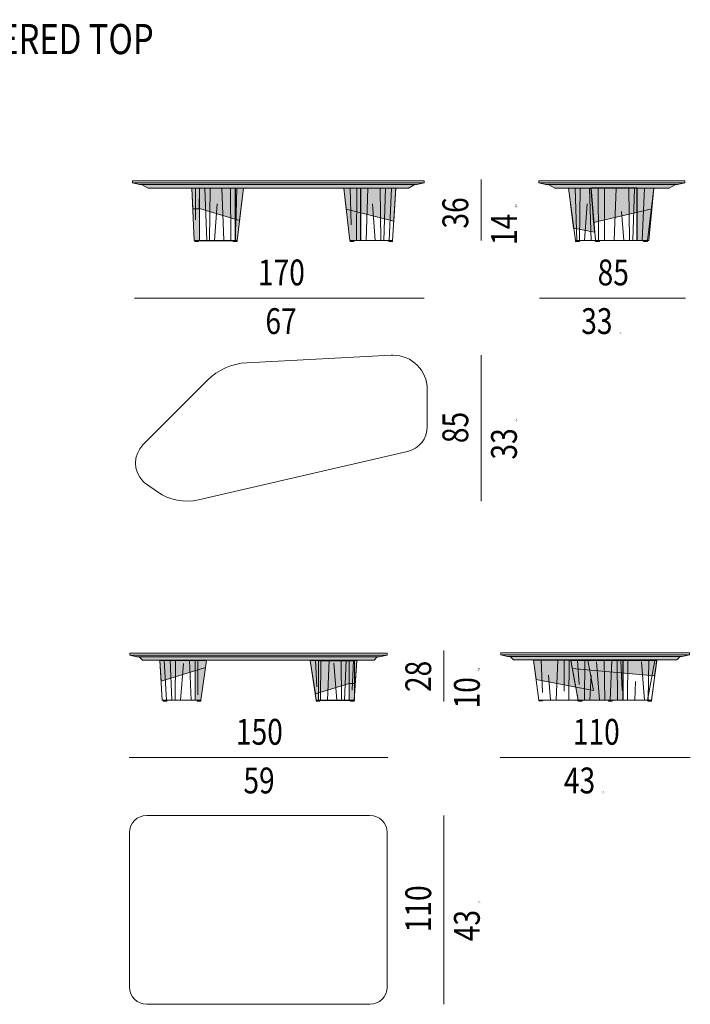
# Model space of a CAD drawing. Units: inches. Extents: x -60 to 4457, y -1893 to 605.
# Drawn here: x 329 to 718, y 35 to 605 of the extents above; entities that cross this region are included whole.
import ezdxf

# ---------------------------------------------------------------- set-up
doc = ezdxf.new("R2010")
doc.units = ezdxf.units.IN
doc.header["$MEASUREMENT"] = 0
doc.linetypes.add('AI-Linetype-2', pattern=[0.020473, 0.013649, -0.006824])
doc.layers.add('abaco', color=7, linetype='Continuous')

# ---------------------------------------------------------------- blocks, each defined once
blk = doc.blocks.new('block 93')
at = {"layer": 'abaco', "color": 7, "lineweight": 9}
blk.add_open_spline([(392.193, 164.576), (392.193, 164.576), (392.193, 173.543), (392.193, 173.543), (392.193, 174.093), (392.639, 174.54), (393.189, 174.54), (393.189, 174.54), (406.142, 174.54), (406.142, 174.54), (406.692, 174.54), (407.138, 174.093), (407.138, 173.543), (407.138, 173.543), (407.138, 164.576), (407.138, 164.576), (407.138, 164.026), (406.692, 163.58), (406.142, 163.58), (406.142, 163.58), (393.189, 163.58), (393.189, 163.58), (392.639, 163.58), (392.193, 164.026), (392.193, 164.576)], degree=3, knots=[0, 0, 0, 0, 1, 1, 1, 2, 2, 2, 3, 3, 3, 4, 4, 4, 5, 5, 5, 6, 6, 6, 7, 7, 7, 8, 8, 8, 8], dxfattribs=at)
blk = doc.blocks.new('block 96')
at = {"layer": 'abaco'}
h = blk.add_hatch(color=252, dxfattribs=at)
h.dxf.hatch_style = 2
h.paths.add_polyline_path([(396.104, 181.164), (396.324, 181.164), (396.324, 181.213), (396.104, 181.213)])
at = {"layer": 'abaco', "color": 7, "lineweight": 9}
blk.add_lwpolyline([(396.104, 181.164), (396.324, 181.164), (396.324, 181.213), (396.104, 181.213), (396.104, 181.164)], dxfattribs=at)
blk = doc.blocks.new('block 97')
at = {"layer": 'abaco'}
h = blk.add_hatch(color=252, dxfattribs=at)
h.dxf.hatch_style = 2
h.paths.add_polyline_path([(394.137, 181.164), (394.357, 181.164), (394.357, 181.213), (394.137, 181.213)])
at = {"layer": 'abaco', "color": 7, "lineweight": 9}
blk.add_lwpolyline([(394.137, 181.164), (394.357, 181.164), (394.357, 181.213), (394.137, 181.213), (394.137, 181.164)], dxfattribs=at)
blk = doc.blocks.new('block 95')
at = {"layer": 'abaco'}
h = blk.add_hatch(color=250, dxfattribs=at)
h.dxf.hatch_style = 2
h.paths.add_polyline_path([(396.658, 183.525), (396.598, 183.114), (394.017, 182.329), (393.943, 183.525)])
h = blk.add_hatch(color=255, dxfattribs=at)
h.dxf.hatch_style = 2
h.paths.add_polyline_path([(395.99, 181.213), (396.324, 181.213), (396.658, 183.525), (395.989, 183.517)])
at = {"layer": 'abaco', "lineweight": 0}
for points in [[(396, 183.521), (393.943, 183.531), (394.091, 181.213), (396, 181.219), (396, 183.521)], [(396.658, 183.525), (396.598, 183.114), (394.017, 182.329), (393.943, 183.525), (396.658, 183.525)], [(395.99, 181.213), (396.324, 181.213), (396.658, 183.525), (395.989, 183.517), (395.99, 181.213)]]:
    blk.add_lwpolyline(points, dxfattribs=at)
at = {"layer": 'abaco', "color": 7, "lineweight": 9}
for points in [[(394.091, 181.213), (396.321, 181.213), (396.658, 183.525), (393.943, 183.525), (394.091, 181.213)], [(394.33, 181.213), (394.196, 183.519)], [(394.542, 183.519), (394.642, 181.213)], [(394.86, 183.515), (394.827, 181.217)], [(395.143, 181.217), (395.31, 183.348)], [(395.661, 183.514), (395.761, 181.208)], [(396.161, 181.536), (396.146, 183.524)]]:
    blk.add_lwpolyline(points, dxfattribs=at)
at = {"layer": 'abaco'}
for name in ['block 97', 'block 96']:
    blk.add_blockref(name, (0, 0), dxfattribs=at)
blk = doc.blocks.new('block 99')
at = {"layer": 'abaco'}
h = blk.add_hatch(color=252, dxfattribs=at)
h.dxf.hatch_style = 2
h.paths.add_polyline_path([(403.015, 181.164), (403.235, 181.164), (403.235, 181.213), (403.015, 181.213)])
at = {"layer": 'abaco', "color": 7, "lineweight": 9}
blk.add_lwpolyline([(403.015, 181.164), (403.235, 181.164), (403.235, 181.213), (403.015, 181.213), (403.015, 181.164)], dxfattribs=at)
blk = doc.blocks.new('block 98')
at = {"layer": 'abaco'}
h = blk.add_hatch(color=255, dxfattribs=at)
h.dxf.hatch_style = 2
h.paths.add_polyline_path([(403.145, 181.211), (403.025, 181.213), (402.671, 183.525), (403.146, 183.522)])
h = blk.add_hatch(color=250, dxfattribs=at)
h.dxf.hatch_style = 2
h.paths.add_polyline_path([(404.928, 183.524), (404.932, 182.189), (402.983, 181.597), (402.671, 183.525)])
h = blk.add_hatch(color=255, dxfattribs=at)
h.dxf.hatch_style = 2
h.paths.add_polyline_path([(405.386, 183.525), (405.233, 181.212), (404.928, 181.212), (404.928, 183.524)])
h = blk.add_hatch(color=250, dxfattribs=at)
h.dxf.hatch_style = 2
h.paths.add_polyline_path([(405.37, 183.513), (405.284, 182.189), (404.932, 182.189), (404.929, 183.513)])
h = blk.add_hatch(color=252, dxfattribs=at)
h.dxf.hatch_style = 2
h.paths.add_polyline_path([(405.007, 181.164), (405.227, 181.164), (405.227, 181.213), (405.007, 181.213)])
at = {"layer": 'abaco', "lineweight": 0}
for points in [[(403.145, 181.211), (403.025, 181.213), (402.671, 183.525), (403.146, 183.522), (403.145, 181.211)], [(404.928, 183.524), (404.932, 182.189), (402.983, 181.597), (402.671, 183.525), (404.928, 183.524)], [(403.146, 183.512), (405.235, 183.512), (405.235, 181.211), (403.146, 181.211), (403.146, 183.512)], [(405.386, 183.525), (405.233, 181.212), (404.928, 181.212), (404.928, 183.524), (405.386, 183.525)], [(405.37, 183.513), (405.284, 182.189), (404.932, 182.189), (404.929, 183.513), (405.37, 183.513)]]:
    blk.add_lwpolyline(points, dxfattribs=at)
at = {"layer": 'abaco', "color": 7, "lineweight": 9}
for points in [[(405.233, 181.213), (403.015, 181.222), (402.671, 183.525), (405.386, 183.525), (405.233, 181.213)], [(402.983, 183.513), (403.05, 181.998)], [(403.265, 181.222), (403.282, 183.528)], [(403.774, 183.528), (403.674, 181.222)], [(404.215, 181.222), (404.048, 183.361)], [(404.465, 183.528), (404.498, 181.222)], [(404.759, 183.528), (404.659, 181.222)], [(405.386, 183.525), (405.232, 181.211), (404.927, 181.211), (404.927, 183.522), (405.386, 183.525)], [(405.1, 181.807), (405.183, 183.517)], [(405.007, 181.164), (405.227, 181.164), (405.227, 181.213), (405.007, 181.213), (405.007, 181.164)]]:
    blk.add_lwpolyline(points, dxfattribs=at)
at = {"layer": 'abaco'}
blk.add_blockref('block 99', (0, 0), dxfattribs=at)
blk = doc.blocks.new('block 101')
at = {"layer": 'abaco'}
h = blk.add_hatch(color=255, dxfattribs=at)
h.dxf.hatch_style = 2
h.paths.add_polyline_path([(392.196, 183.832), (392.592, 183.732), (406.703, 183.732), (407.136, 183.836)])
at = {"layer": 'abaco', "color": 7, "lineweight": 9}
for points in [[(407.136, 183.835), (392.196, 183.835), (392.196, 183.956), (407.136, 183.956), (407.136, 183.835)], [(392.196, 183.832), (392.592, 183.732), (406.703, 183.732), (407.136, 183.836), (392.196, 183.832)]]:
    blk.add_lwpolyline(points, dxfattribs=at)
blk = doc.blocks.new('block 100')
at = {"layer": 'abaco'}
h = blk.add_hatch(color=253, dxfattribs=at)
h.dxf.hatch_style = 2
h.paths.add_polyline_path([(392.764, 183.721), (392.946, 183.535), (406.377, 183.535), (406.567, 183.729)])
at = {"layer": 'abaco', "color": 7, "lineweight": 9}
blk.add_lwpolyline([(392.764, 183.721), (392.946, 183.535), (406.377, 183.535), (406.567, 183.729), (392.764, 183.721)], dxfattribs=at)
at = {"layer": 'abaco'}
blk.add_blockref('block 101', (0, 0), dxfattribs=at)
blk = doc.blocks.new('block 94')
at = {"layer": 'abaco'}
for name in ['block 100', 'block 95', 'block 98']:
    blk.add_blockref(name, (0, 0), dxfattribs=at)
blk = doc.blocks.new('block 103')
at = {"layer": 'abaco'}
h = blk.add_hatch(color=252, dxfattribs=at)
h.dxf.hatch_style = 2
h.paths.add_polyline_path([(422.261, 181.164), (422.489, 181.164), (422.489, 181.215), (422.261, 181.215)])
at = {"layer": 'abaco', "color": 7, "lineweight": 9}
blk.add_lwpolyline([(422.261, 181.164), (422.489, 181.164), (422.489, 181.215), (422.261, 181.215), (422.261, 181.164)], dxfattribs=at)
blk = doc.blocks.new('block 104')
at = {"layer": 'abaco'}
h = blk.add_hatch(color=252, dxfattribs=at)
h.dxf.hatch_style = 2
h.paths.add_polyline_path([(418.227, 181.164), (418.456, 181.164), (418.456, 181.215), (418.227, 181.215)])
at = {"layer": 'abaco', "color": 7, "lineweight": 9}
blk.add_lwpolyline([(418.227, 181.164), (418.456, 181.164), (418.456, 181.215), (418.227, 181.215), (418.227, 181.164)], dxfattribs=at)
blk = doc.blocks.new('block 105')
at = {"layer": 'abaco'}
h = blk.add_hatch(color=252, dxfattribs=at)
h.dxf.hatch_style = 2
h.paths.add_polyline_path([(419.979, 181.164), (420.207, 181.164), (420.207, 181.215), (419.979, 181.215)])
at = {"layer": 'abaco', "color": 7, "lineweight": 9}
blk.add_lwpolyline([(419.979, 181.164), (420.207, 181.164), (420.207, 181.215), (419.979, 181.215), (419.979, 181.164)], dxfattribs=at)
blk = doc.blocks.new('block 106')
at = {"layer": 'abaco'}
h = blk.add_hatch(color=252, dxfattribs=at)
h.dxf.hatch_style = 2
h.paths.add_polyline_path([(416.162, 181.175), (415.934, 181.175), (415.934, 181.227), (416.162, 181.227)])
at = {"layer": 'abaco', "color": 7, "lineweight": 9}
blk.add_lwpolyline([(416.162, 181.175), (415.934, 181.175), (415.934, 181.227), (416.162, 181.227), (416.162, 181.175)], dxfattribs=at)
blk = doc.blocks.new('block 108')
at = {"layer": 'abaco'}
h = blk.add_hatch(color=255, dxfattribs=at)
h.dxf.hatch_style = 2
h.paths.add_polyline_path([(413.734, 183.85), (414.131, 183.75), (424.262, 183.75), (424.694, 183.854)])
at = {"layer": 'abaco', "color": 7, "lineweight": 9}
for points in [[(424.694, 183.854), (413.734, 183.854), (413.734, 183.974), (424.694, 183.974), (424.694, 183.854)], [(413.734, 183.85), (414.131, 183.75), (424.262, 183.75), (424.694, 183.854), (413.734, 183.85)]]:
    blk.add_lwpolyline(points, dxfattribs=at)
blk = doc.blocks.new('block 107')
at = {"layer": 'abaco'}
h = blk.add_hatch(color=253, dxfattribs=at)
h.dxf.hatch_style = 2
h.paths.add_polyline_path([(414.299, 183.739), (414.481, 183.553), (423.947, 183.553), (424.137, 183.747)])
at = {"layer": 'abaco', "color": 7, "lineweight": 9}
blk.add_lwpolyline([(414.299, 183.739), (414.481, 183.553), (423.947, 183.553), (424.137, 183.747), (414.299, 183.739)], dxfattribs=at)
at = {"layer": 'abaco'}
blk.add_blockref('block 108', (0, 0), dxfattribs=at)
blk = doc.blocks.new('block 102')
at = {"layer": 'abaco'}
h = blk.add_hatch(color=250, dxfattribs=at)
h.dxf.hatch_style = 2
h.paths.add_polyline_path([(415.64, 183.547), (415.793, 182.42), (419.111, 181.784), (418.789, 183.531)])
h = blk.add_hatch(color=255, dxfattribs=at)
h.dxf.hatch_style = 2
h.paths.add_polyline_path([(420.839, 181.215), (418.225, 181.215), (417.798, 183.531), (420.84, 183.531)])
h = blk.add_hatch(color=250, dxfattribs=at)
h.dxf.hatch_style = 2
h.paths.add_polyline_path([(417.798, 183.531), (417.884, 183.063), (422.647, 182.626), (422.784, 183.531), (417.833, 183.531)])
at = {"layer": 'abaco', "lineweight": 0}
for points in [[(415.64, 183.547), (415.793, 182.42), (419.111, 181.784), (418.789, 183.531), (415.64, 183.547)], [(420.839, 181.215), (418.225, 181.215), (417.798, 183.531), (420.84, 183.531), (420.839, 181.215)], [(417.798, 183.531), (417.884, 183.063), (422.647, 182.626), (422.784, 183.531), (417.833, 183.531)], [(420.823, 181.215), (422.484, 181.215), (422.784, 183.531), (420.823, 183.531), (420.823, 181.215)]]:
    blk.add_lwpolyline(points, dxfattribs=at)
at = {"layer": 'abaco', "color": 7, "lineweight": 9}
for points in [[(422.25, 181.22), (415.937, 181.215), (415.64, 183.536), (422.672, 183.53), (422.25, 181.22)], [(416.078, 183.54), (416.16, 181.673)], [(417.049, 183.54), (416.949, 181.234)], [(417.416, 183.524), (417.416, 181.741)], [(417.679, 181.26), (417.697, 183.531)], [(418.183, 183.524), (418.288, 182.135)], [(418.593, 181.222), (418.611, 183.537)], [(419.472, 181.215), (419.298, 183.437)], [(419.731, 183.537), (419.766, 181.222)], [(420.178, 183.531), (420.074, 181.215)], [(420.503, 181.215), (420.486, 183.531)], [(420.708, 183.531), (420.787, 181.784)], [(421.084, 181.215), (421.101, 183.531)], [(422.071, 181.215), (421.898, 183.437)], [(422.331, 183.531), (422.292, 181.244)], [(416.625, 181.238), (416.494, 182.68)], [(418.975, 182.68), (418.909, 181.222)], [(421.557, 182.299), (421.509, 181.215)]]:
    blk.add_lwpolyline(points, dxfattribs=at)
at = {"layer": 'abaco', "color": 7, "linetype": 'AI-Linetype-2', "lineweight": 9}
blk.add_lwpolyline([(417.798, 183.531), (418.225, 181.215), (422.484, 181.215), (422.784, 183.531), (417.798, 183.531)], dxfattribs=at)
at = {"layer": 'abaco'}
for name in ['block 107', 'block 106', 'block 104', 'block 105', 'block 103']:
    blk.add_blockref(name, (0, 0), dxfattribs=at)
blk = doc.blocks.new('block 158')
at = {"layer": 'abaco'}
h = blk.add_hatch(color=252, dxfattribs=at)
h.dxf.hatch_style = 2
h.paths.add_polyline_path([(398.429, 207.826), (398.209, 207.826), (398.209, 207.876), (398.429, 207.876)])
at = {"layer": 'abaco', "color": 7, "lineweight": 9}
blk.add_lwpolyline([(398.429, 207.826), (398.209, 207.826), (398.209, 207.876), (398.429, 207.876), (398.429, 207.826)], dxfattribs=at)
blk = doc.blocks.new('block 159')
at = {"layer": 'abaco'}
h = blk.add_hatch(color=252, dxfattribs=at)
h.dxf.hatch_style = 2
h.paths.add_polyline_path([(405.203, 207.826), (404.984, 207.826), (404.984, 207.876), (405.203, 207.876)])
at = {"layer": 'abaco', "color": 7, "lineweight": 9}
blk.add_lwpolyline([(405.203, 207.826), (404.984, 207.826), (404.984, 207.876), (405.203, 207.876), (405.203, 207.826)], dxfattribs=at)
blk = doc.blocks.new('block 160')
at = {"layer": 'abaco'}
h = blk.add_hatch(color=252, dxfattribs=at)
h.dxf.hatch_style = 2
h.paths.add_polyline_path([(407.456, 207.826), (407.236, 207.826), (407.236, 207.876), (407.456, 207.876)])
at = {"layer": 'abaco', "color": 7, "lineweight": 9}
blk.add_lwpolyline([(407.456, 207.826), (407.236, 207.826), (407.236, 207.876), (407.456, 207.876), (407.456, 207.826)], dxfattribs=at)
blk = doc.blocks.new('block 161')
at = {"layer": 'abaco'}
h = blk.add_hatch(color=255, dxfattribs=at)
h.dxf.hatch_style = 2
h.paths.add_polyline_path([(392.366, 211.223), (392.763, 211.123), (408.862, 211.123), (409.295, 211.228)])
at = {"layer": 'abaco', "color": 7, "lineweight": 9}
for points in [[(409.296, 211.227), (392.366, 211.227), (392.366, 211.347), (409.296, 211.347), (409.296, 211.227)], [(409.284, 211.227), (392.366, 211.227), (392.366, 211.346), (409.284, 211.346), (409.284, 211.227)], [(392.366, 211.223), (392.763, 211.123), (408.862, 211.123), (409.295, 211.228), (392.366, 211.223)]]:
    blk.add_lwpolyline(points, dxfattribs=at)
blk = doc.blocks.new('block 163')
at = {"layer": 'abaco'}
h = blk.add_hatch(color=252, dxfattribs=at)
h.dxf.hatch_style = 2
h.paths.add_polyline_path([(419.454, 207.826), (419.226, 207.826), (419.226, 207.878), (419.454, 207.878)])
at = {"layer": 'abaco', "color": 7, "lineweight": 9}
blk.add_lwpolyline([(419.454, 207.826), (419.226, 207.826), (419.226, 207.878), (419.454, 207.878), (419.454, 207.826)], dxfattribs=at)
blk = doc.blocks.new('block 164')
at = {"layer": 'abaco'}
h = blk.add_hatch(color=252, dxfattribs=at)
h.dxf.hatch_style = 2
h.paths.add_polyline_path([(422.24, 207.826), (422.011, 207.826), (422.011, 207.878), (422.24, 207.878)])
at = {"layer": 'abaco', "color": 7, "lineweight": 9}
blk.add_lwpolyline([(422.24, 207.826), (422.011, 207.826), (422.011, 207.878), (422.24, 207.878), (422.24, 207.826)], dxfattribs=at)
blk = doc.blocks.new('block 165')
at = {"layer": 'abaco'}
h = blk.add_hatch(color=252, dxfattribs=at)
h.dxf.hatch_style = 2
h.paths.add_polyline_path([(418.303, 207.826), (418.075, 207.826), (418.075, 207.878), (418.303, 207.878)])
at = {"layer": 'abaco', "color": 7, "lineweight": 9}
blk.add_lwpolyline([(418.303, 207.826), (418.075, 207.826), (418.075, 207.878), (418.303, 207.878), (418.303, 207.826)], dxfattribs=at)
blk = doc.blocks.new('block 167')
at = {"layer": 'abaco'}
h = blk.add_hatch(color=255, dxfattribs=at)
h.dxf.hatch_style = 2
h.paths.add_polyline_path([(415.944, 211.223), (416.34, 211.123), (423.98, 211.123), (424.413, 211.228)])
at = {"layer": 'abaco', "color": 7, "lineweight": 9}
for points in [[(424.413, 211.227), (415.944, 211.227), (415.944, 211.347), (424.413, 211.347), (424.413, 211.227)], [(415.944, 211.223), (416.34, 211.123), (423.98, 211.123), (424.413, 211.228), (415.944, 211.223)]]:
    blk.add_lwpolyline(points, dxfattribs=at)
blk = doc.blocks.new('block 166')
at = {"layer": 'abaco'}
h = blk.add_hatch(color=252, dxfattribs=at)
h.dxf.hatch_style = 2
h.paths.add_polyline_path([(416.523, 211.115), (416.868, 210.924), (423.514, 210.924), (423.891, 211.123)])
at = {"layer": 'abaco', "color": 7, "lineweight": 9}
blk.add_lwpolyline([(416.523, 211.115), (416.868, 210.924), (423.514, 210.924), (423.891, 211.123), (416.523, 211.115)], dxfattribs=at)
at = {"layer": 'abaco'}
blk.add_blockref('block 167', (0, 0), dxfattribs=at)
blk = doc.blocks.new('block 162')
at = {"layer": 'abaco'}
h = blk.add_hatch(color=250, dxfattribs=at)
h.dxf.hatch_style = 2
h.paths.add_polyline_path([(417.784, 210.015), (417.944, 208.607), (419.172, 208.372), (418.962, 210.929), (417.644, 210.925)])
h = blk.add_hatch(color=250, dxfattribs=at)
h.dxf.hatch_style = 2
h.paths.add_polyline_path([(422.622, 210.927), (422.504, 209.715), (419.113, 208.932), (418.974, 210.924)])
h = blk.add_hatch(color=255, dxfattribs=at)
h.dxf.hatch_style = 2
h.paths.add_polyline_path([(421.633, 207.878), (422.239, 207.878), (422.625, 210.927), (421.632, 210.927)])
at = {"layer": 'abaco', "lineweight": 0}
for points in [[(417.784, 210.015), (417.944, 208.607), (419.172, 208.372), (418.962, 210.929), (417.644, 210.925)], [(422.622, 210.927), (422.504, 209.715), (419.113, 208.932), (418.974, 210.924), (422.622, 210.927)], [(418.977, 210.932), (419.228, 207.883), (421.651, 207.883), (421.651, 210.932), (418.977, 210.932)], [(421.633, 207.878), (422.239, 207.878), (422.625, 210.927), (421.632, 210.927), (421.633, 207.878)]]:
    blk.add_lwpolyline(points, dxfattribs=at)
at = {"layer": 'abaco', "color": 7, "lineweight": 9}
for points in [[(422.32, 207.875), (418.075, 207.875), (417.66, 210.927), (422.625, 210.927), (422.32, 207.875)], [(422.32, 207.875), (418.075, 207.875), (417.66, 210.927), (422.625, 210.927), (422.32, 207.875)], [(418.045, 210.921), (418.146, 207.876)], [(418.339, 210.921), (418.306, 207.876)], [(418.877, 210.921), (418.977, 207.876)], [(422.239, 207.878), (419.225, 207.878), (418.977, 210.927), (422.618, 210.927), (422.239, 207.878)], [(419.411, 207.876), (419.394, 210.921)], [(419.745, 207.886), (419.762, 210.929)], [(420.423, 210.924), (420.32, 207.882)], [(421.163, 210.916), (421.197, 207.882)], [(421.493, 210.92), (421.389, 207.878)], [(421.931, 207.882), (422.071, 210.924)], [(415.944, 210.601)], [(418.589, 207.876), (418.756, 210.015)], [(420.869, 207.882), (420.737, 209.566)]]:
    blk.add_lwpolyline(points, dxfattribs=at)
at = {"layer": 'abaco'}
for name in ['block 166', 'block 165', 'block 163', 'block 164']:
    blk.add_blockref(name, (0, 0), dxfattribs=at)
blk = doc.blocks.new('block 312')
at = {"layer": 'abaco', "color": 7, "lineweight": 9}
blk.add_open_spline([(409.466, 196.998), (409.468, 197.03), (409.469, 197.062), (409.469, 197.094), (409.469, 197.094), (409.469, 199.24), (409.469, 199.24), (409.469, 200.341), (408.577, 201.233), (407.476, 201.233), (407.441, 201.233), (407.407, 201.232), (407.372, 201.23), (407.372, 201.23), (398.995, 200.791), (398.995, 200.791), (398.134, 200.746), (397.321, 200.384), (396.712, 199.775), (396.712, 199.775), (392.969, 196.032), (392.969, 196.032), (392.385, 195.448), (392.385, 194.502), (392.969, 193.918), (393.03, 193.857), (393.097, 193.801), (393.168, 193.751), (393.168, 193.751), (393.806, 193.305), (393.806, 193.305), (394.5, 192.819), (395.367, 192.65), (396.193, 192.841), (396.193, 192.841), (408.311, 195.638), (408.311, 195.638), (408.989, 195.795), (409.469, 196.399), (409.469, 197.094), (409.469, 197.094), (409.466, 196.998), (409.466, 196.998)], degree=3, knots=[0, 0, 0, 0, 1, 1, 1, 2, 2, 2, 3, 3, 3, 4, 4, 4, 5, 5, 5, 6, 6, 6, 7, 7, 7, 8, 8, 8, 9, 9, 9, 10, 10, 10, 11, 11, 11, 12, 12, 12, 13, 13, 13, 14, 14, 14, 14], dxfattribs=at)

msp = doc.modelspace()

# ---------------------------------------------------------------- hatches: boundary and pattern name
at = {"layer": 'abaco'}
h = msp.add_hatch(color=252, dxfattribs=at)
h.dxf.hatch_style = 2
h.paths.add_polyline_path([(399.88, 509.73), (403.32, 507.83), (554.19, 507.83), (557.94, 509.82)])
h = msp.add_hatch(color=255, dxfattribs=at)
h.dxf.hatch_style = 2
h.paths.add_polyline_path([(428.56, 507.86), (429.94, 477.38), (432.99, 477.38), (432.99, 507.86)])
h = msp.add_hatch(color=250, dxfattribs=at)
h.dxf.hatch_style = 2
h.paths.add_polyline_path([(428.56, 507.86), (429.11, 495.86), (432.92, 495.86), (432.97, 507.86), (431.41, 507.86)])
h = msp.add_hatch(color=250, dxfattribs=at)
h.dxf.hatch_style = 2
h.paths.add_polyline_path([(432.97, 507.86), (432.99, 496.04), (456.25, 488.97), (458.44, 507.86)])
h = msp.add_hatch(color=255, dxfattribs=at)
h.dxf.hatch_style = 2
h.paths.add_polyline_path([(453.71, 477.36), (454.91, 477.38), (458.44, 507.86), (453.7, 507.83)])
h = msp.add_hatch(color=255, dxfattribs=at)
h.dxf.hatch_style = 2
h.paths.add_polyline_path([(526.46, 477.38), (520.16, 477.38), (516.73, 507.86), (526.47, 507.78)])
h = msp.add_hatch(color=250, dxfattribs=at)
h.dxf.hatch_style = 2
h.paths.add_polyline_path([(516.73, 507.86), (518.1, 495.68), (545.67, 488.67), (546.91, 507.86), (521.43, 507.86)])
h = msp.add_hatch(color=252, dxfattribs=at)
h.dxf.hatch_style = 2
h.paths.add_polyline_path([(432.51, 476.89), (430.32, 476.89), (430.32, 477.38), (432.51, 477.38)])

# ---------------------------------------------------------------- linework, layer by layer
at = {"layer": 'abaco', "color": 7, "lineweight": 9}
for points in [[(399.88, 509.73), (403.32, 507.83), (554.19, 507.83), (557.94, 509.82), (399.88, 509.73)], [(429.94, 477.38), (454.91, 477.38), (458.44, 507.86), (428.56, 507.86), (429.94, 477.38)], [(428.56, 507.86), (429.94, 477.38), (432.99, 477.38), (432.99, 507.86), (428.56, 507.86)], [(428.56, 507.86), (429.94, 477.38), (432.99, 477.38), (432.99, 507.86), (428.56, 507.86)], [(430.63, 489.45), (430.71, 507.8)], [(436.21, 507.8), (437.21, 477.38)], [(439.14, 507.8), (438.81, 477.38)], [(446.05, 507.8), (447.05, 477.38)], [(451.13, 477.38), (450.96, 507.8)], [(454.75, 507.8), (454.09, 485.29)], [(544.96, 477.38), (520.16, 477.38), (516.73, 507.86), (546.91, 507.86), (544.96, 477.38)], [(520.34, 507.8), (520.95, 486.6)], [(524.11, 477.47), (524.28, 507.89)], [(530.64, 507.84), (529.64, 477.42)], [(537.75, 507.76), (538.08, 477.42)], [(540.93, 507.8), (539.93, 477.38)], [(543.05, 477.38), (544.39, 507.8)], [(596.27, 477.54), (596.27, 512.9)], [(441.64, 477.38), (443.31, 498.75)], [(534.92, 477.42), (533.26, 498.71)], [(432.51, 476.89), (430.32, 476.89), (430.32, 477.38), (432.51, 477.38), (432.51, 476.89)], [(395.25, 444.03), (563.23, 444.03)], [(630.16, 444.03), (714.83, 444.03)], [(596.27, 326.53), (596.27, 410.95)], [(574.75, 210.36), (574.75, 240.01)], [(392.16, 177.89), (542.16, 177.89)], [(607.36, 177.89), (717.53, 177.89)], [(574.75, 35.01), (574.75, 144.37)]]:
    msp.add_lwpolyline(points, dxfattribs=at)
at = {"layer": 'abaco', "lineweight": 0}
for points in [[(428.56, 507.86), (429.11, 495.86), (432.92, 495.86), (432.97, 507.86), (431.41, 507.86)], [(432.97, 507.86), (432.99, 496.04), (456.25, 488.97), (458.44, 507.86), (432.97, 507.86)], [(453.84, 507.73), (432.99, 507.73), (432.99, 477.36), (453.84, 477.36), (453.84, 507.73)], [(453.71, 477.36), (454.91, 477.38), (458.44, 507.86), (453.7, 507.83), (453.71, 477.36)], [(526.46, 477.38), (520.16, 477.38), (516.73, 507.86), (526.47, 507.78), (526.46, 477.38)], [(516.73, 507.86), (518.1, 495.68), (545.67, 488.67), (546.91, 507.86), (521.43, 507.86)], [(526.36, 507.82), (546.91, 507.92), (544.96, 477.44), (526.36, 477.44), (526.36, 507.82)]]:
    msp.add_lwpolyline(points, dxfattribs=at)

# ---------------------------------------------------------------- block references
at = {"layer": 'abaco', "xscale": 9.987993839144728, "yscale": 9.987993839144728, "zscale": 9.987993839144728}
for name in ['block 161', 'block 162', 'block 158', 'block 159', 'block 160', 'block 312', 'block 94', 'block 102', 'block 93']:
    msp.add_blockref(name, (-3524.7, -1598.88), dxfattribs=at)

# ---------------------------------------------------------------- texts
at = {"layer": 'abaco', "color": 7, "attachment_point": 7}
for s, insert, char_height in [('\\fDIN|b1|i0|c0|p34;\\W0.8;PIANO  LACCATO LUCIDO |  GLOSSY LACQUERED TOP ', (-60.22, 585.43), 17.4627), ('\\fDIN Regular|b0|i0|c0|p34;\\W0.8;170', (466.9, 451.47), 14.968), ('\\fDIN Regular|b0|i0|c0|p34;\\W0.8;85', (663.81, 451.47), 14.968), ('\\fDIN Regular|b0|i0|c0|p34;\\W0.8;67', (471.24, 423.28), 14.968), ('\\fDIN Regular|b0|i0|c0|p34;\\W0.8;33 \\H0.999067;1/2', (654.3, 423.28), 14.968), ('\\fDIN Regular|b0|i0|c0|p34;\\W0.8;150', (454.14, 185.33), 14.968), ('\\fDIN Regular|b0|i0|c0|p34;\\W0.8;110', (649.43, 185.33), 14.968), ('\\fDIN Regular|b0|i0|c0|p34;\\W0.8;59', (458.48, 157.14), 14.968), ('\\fDIN Regular|b0|i0|c0|p34;\\W0.8;43 \\H0.999067;1/2', (644.26, 157.14), 14.968)]:
    msp.add_mtext(s, dxfattribs=dict(at, insert=insert, char_height=char_height))
at = {"layer": 'abaco', "color": 7, "char_height": 14.968, "attachment_point": 7, "rotation": 90}
for s, insert in [('\\fDIN Regular|b0|i0|c0|p34;\\W0.8;36', (588.82, 484.38)), ('\\fDIN Regular|b0|i0|c0|p34;\\W0.8;14 \\H0.999067;1/8', (617.01, 474.87)), ('\\fDIN Regular|b0|i0|c0|p34;\\W0.8;85', (588.82, 360.06)), ('\\fDIN Regular|b0|i0|c0|p34;\\W0.8;33 \\H0.999067;1/2', (617.01, 350.55)), ('\\fDIN Regular|b0|i0|c0|p34;\\W0.8;28', (567.31, 215.86)), ('\\fDIN Regular|b0|i0|c0|p34;\\W0.8;10 \\H0.999067;5/8', (595.5, 206.35)), ('\\fDIN Regular|b0|i0|c0|p34;\\W0.8;110', (567.31, 76.67)), ('\\fDIN Regular|b0|i0|c0|p34;\\W0.8;43 \\H0.999067;1/2', (595.5, 71.5))]:
    msp.add_mtext(s, dxfattribs=dict(at, insert=insert))

doc.saveas('drawing.dxf')
